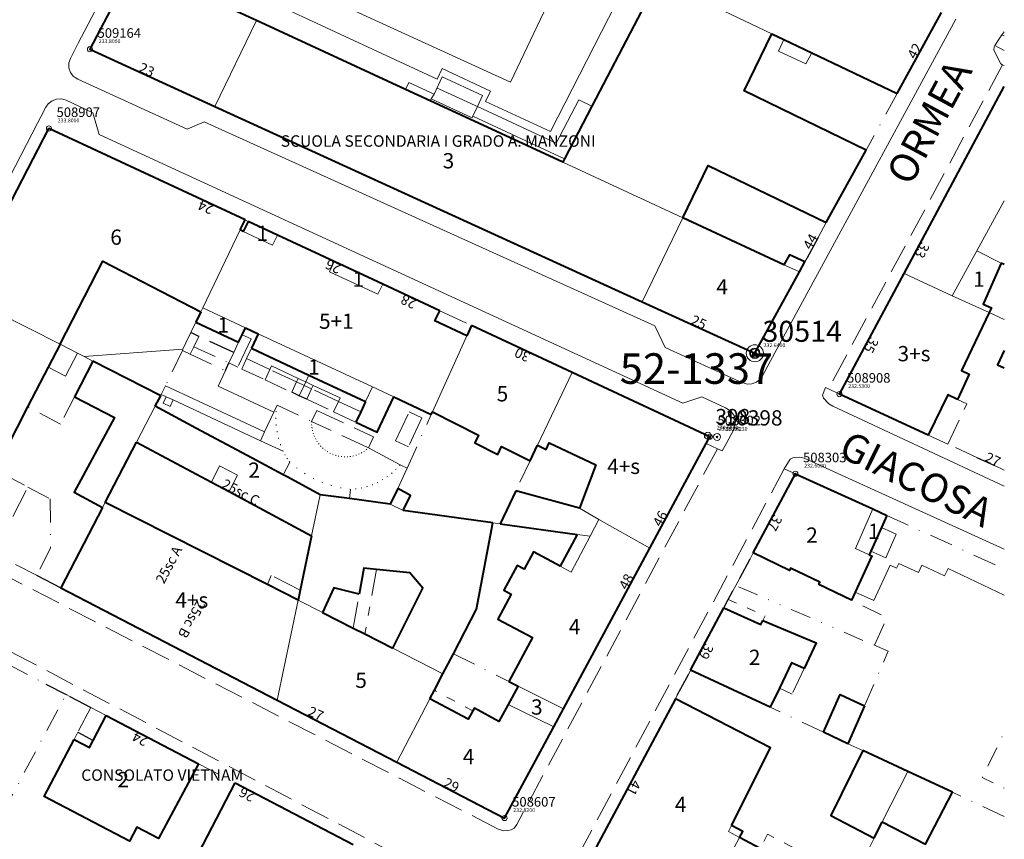
# Model space of a CAD drawing. Units: metres. Extents: x 1394975 to 1396314, y 4989284 to 4991508.
# Drawn here: x 1396174 to 1396303, y 4989832 to 4989939 of the extents above; entities that cross this region are included whole.
import ezdxf

# ---------------------------------------------------------------- set-up
doc = ezdxf.new("R2010")
doc.units = ezdxf.units.M
doc.header["$LTSCALE"] = 0.03
doc.header["$MEASUREMENT"] = 0
for name, pattern in [('DGN Style 3', [179.623203, 128.302288, -51.320915]), ('DGN Style 4', [205.411963, 102.641831, -51.320915, 0.128302, -51.320915]), ('DGN Style 5', [89.811602, 38.490686, -51.320915]), ('DGN Style 6', [244.030952, 0.128302, -51.320915, 89.811602, -51.320915, 0.128302, -51.320915]), ('DGN Style 7', [256.604576, 115.472059, -51.320915, 38.490686, -51.320915])]:
    doc.linetypes.add(name, pattern=pattern)
for name, color, linetype in [('1_Edificio a Terra', 10, 'Continuous'), ('1_Unità Volumetrica', 10, 'Continuous'), ('2_Edificio Precario', 10, 'Continuous'), ('3_Cancello', 10, 'Continuous'), ('3_Dividente Indefinita - Manufatto a Raso', 10, 'Continuous'), ('3_Elemento di Copertura di Base', 10, 'Continuous'), ('3_Elemento di Copertura di Sopra', 10, 'Continuous'), ('3_Fittizia', 10, 'Continuous'), ('3_Manufatto', 10, 'Continuous'), ('3_Muro di Sostegno', 10, 'Continuous'), ('3_Recinzione Stabile', 10, 'Continuous'), ('4_Marciapiede', 10, 'Continuous'), ('4_Marciapiede a raso', 10, 'Continuous'), ('ReteGeo_CAPOSALDI-Numero', 10, 'Continuous'), ('ReteGeo_CAPOSALDI-Simbolo', 10, 'Continuous'), ('ReteGeo_FIDUCIALI-Numero', 10, 'Continuous'), ('ReteGeo_FIDUCIALI-Simbolo', 10, 'Continuous'), ('ReteGeo_PDL-Numero', 10, 'Continuous'), ('ReteGeo_PDL-Simbolo', 10, 'Continuous'), ('ReteGeo_PSR-Numero', 10, 'Continuous'), ('ReteGeo_PSR-Simbolo', 10, 'Continuous'), ('ReteGeo_QUOTE', 10, 'Continuous'), ('T_Nomi_Via', 10, 'Continuous'), ('T_Numerazione Civica', 10, 'Continuous'), ('T_Numero Piani', 10, 'Continuous'), ('T_Toponimi', 10, 'Continuous'), ('v_Manufatto', 10, 'Continuous')]:
    doc.layers.add(name, color=color, linetype=linetype)
doc.styles.add('Style-SWISS_LITE_COND', font='SWISS_LITE_COND.shx')

# ---------------------------------------------------------------- blocks, each defined once
blk = doc.blocks.new('to_f079')
at = {"layer": '1_Edificio a Terra', "color": 7, "linetype": 'Continuous', "lineweight": 40}
for p, q in [((1396206.87, 4989981.03), (1396183.354, 4989935.597)), ((1396257.68, 4989944.741), (1396249.043, 4989928.161)), ((1396288.962, 4989929.794), (1396294.771, 4989940.404)), ((1396224.654, 4989930.339), (1396205.133, 4989939.349)), ((1396272.594, 4989937.616), (1396274.13, 4989936.882)), ((1396274.13, 4989936.882), (1396277.803, 4989935.124)), ((1396183.354, 4989935.597), (1396199.712, 4989928.114)), ((1396277.803, 4989935.124), (1396288.962, 4989929.794)), ((1396227.89, 4989928.839), (1396224.654, 4989930.339)), ((1396289.882, 4989906.239), (1396303, 4989930.719)), ((1396245.214, 4989920.81), (1396227.89, 4989928.839)), ((1396199.712, 4989928.114), (1396255.605, 4989902.545)), ((1396249.043, 4989928.161), (1396245.455, 4989921.272)), ((1396166.72, 4989903.461), (1396177.985, 4989925.225)), ((1396203.644, 4989913.254), (1396177.985, 4989925.225)), ((1396279.711, 4989912.898), (1396284.909, 4989922.392)), ((1396245.455, 4989921.272), (1396245.214, 4989920.81)), ((1396203.013, 4989911.938), (1396203.644, 4989913.254)), ((1396204.052, 4989913.064), (1396203.421, 4989911.747)), ((1396207.876, 4989911.28), (1396204.052, 4989913.064)), ((1396274.164, 4989907.384), (1396260.926, 4989913.529)), ((1396203.421, 4989911.747), (1396203.013, 4989911.938)), ((1396215.325, 4989907.804), (1396207.876, 4989911.28)), ((1396221.66, 4989904.849), (1396215.325, 4989907.804)), ((1396276.182, 4989906.451), (1396276.902, 4989907.762)), ((1396303, 4989907.4), (1396302.588, 4989907.61)), ((1396270.35, 4989895.8), (1396276.182, 4989906.451)), ((1396281.425, 4989890.456), (1396289.882, 4989906.239)), ((1396229.118, 4989901.369), (1396221.66, 4989904.849)), ((1396255.605, 4989902.545), (1396270.35, 4989895.8)), ((1396197.881, 4989901.24), (1396197.217, 4989899.855)), ((1396197.217, 4989899.855), (1396202.808, 4989897.247)), ((1396203.264, 4989898.225), (1396203.696, 4989899.15)), ((1396203.696, 4989899.15), (1396205.381, 4989898.363)), ((1396233.287, 4989899.424), (1396232.669, 4989898.101)), ((1396246.456, 4989893.28), (1396233.287, 4989899.424)), ((1396202.808, 4989897.247), (1396203.264, 4989898.225)), ((1396205.381, 4989898.363), (1396204.493, 4989896.46)), ((1396179.437, 4989896.971), (1396177.894, 4989893.985)), ((1396204.493, 4989896.46), (1396212.015, 4989892.951)), ((1396177.894, 4989893.985), (1396175.2, 4989888.77)), ((1396183.715, 4989894.789), (1396181.336, 4989890.117)), ((1396192.609, 4989890.25), (1396183.715, 4989894.789)), ((1396212.015, 4989892.951), (1396219.419, 4989889.497)), ((1396191.901, 4989888.862), (1396192.609, 4989890.25)), ((1396223.116, 4989890.089), (1396228.025, 4989887.798)), ((1396293.029, 4989885.101), (1396281.425, 4989890.456)), ((1396219.419, 4989889.497), (1396218.784, 4989888.137)), ((1396218.784, 4989888.137), (1396218.15, 4989886.778)), ((1396228.025, 4989887.798), (1396228.168, 4989888.114)), ((1396185.364, 4989876.289), (1396189.467, 4989884.172)), ((1396189.467, 4989884.172), (1396199.245, 4989878.937)), ((1396240.941, 4989881.727), (1396241.931, 4989883.792)), ((1396256.612, 4989870.275), (1396263.995, 4989883.994)), ((1396270.15, 4989869.685), (1396275.668, 4989880.034)), ((1396275.668, 4989880.034), (1396285.78, 4989875.424)), ((1396199.245, 4989878.937), (1396201.561, 4989877.697)), ((1396201.561, 4989877.697), (1396212.354, 4989871.917)), ((1396217.303, 4989876.771), (1396213.497, 4989877.288)), ((1396223.631, 4989878.089), (1396222.638, 4989876.046)), ((1396239.082, 4989877.807), (1396237.029, 4989873.475)), ((1396247.401, 4989875.521), (1396239.082, 4989877.807)), ((1396206.602, 4989865.541), (1396185.364, 4989876.289)), ((1396222.638, 4989876.046), (1396217.303, 4989876.771)), ((1396185.009, 4989875.608), (1396179.538, 4989865.093)), ((1396236.093, 4989873.603), (1396224.324, 4989875.219)), ((1396285.78, 4989875.424), (1396287.629, 4989874.581)), ((1396287.629, 4989874.581), (1396286.93, 4989873.002)), ((1396237.029, 4989873.475), (1396247.098, 4989872.092)), ((1396212.354, 4989871.917), (1396210.87, 4989864.805)), ((1396247.098, 4989872.092), (1396244.871, 4989867.939)), ((1396286.93, 4989873.002), (1396285.523, 4989869.884)), ((1396245.299, 4989849.257), (1396256.612, 4989870.275)), ((1396285.523, 4989869.884), (1396285.321, 4989869.437)), ((1396210.611, 4989863.501), (1396206.602, 4989865.541)), ((1396179.538, 4989865.093), (1396207.854, 4989850.399)), ((1396210.87, 4989864.805), (1396210.611, 4989863.501)), ((1396283.495, 4989864.551), (1396283.008, 4989863.476)), ((1396213.798, 4989861.879), (1396217.811, 4989859.836)), ((1396261.954, 4989854.309), (1396266.303, 4989862.467)), ((1396217.811, 4989859.836), (1396219.333, 4989859.061)), ((1396219.333, 4989859.061), (1396223.002, 4989857.194)), ((1396229.547, 4989853.863), (1396230.906, 4989856.472)), ((1396228.419, 4989851.696), (1396229.547, 4989853.863)), ((1396272.376, 4989849.471), (1396261.954, 4989854.309)), ((1396238.166, 4989852.841), (1396239.403, 4989852.213)), ((1396227.842, 4989850.588), (1396228.419, 4989851.696)), ((1396239.403, 4989852.213), (1396238.093, 4989849.824)), ((1396273.57, 4989851.966), (1396272.376, 4989849.471)), ((1396207.854, 4989850.399), (1396223.516, 4989842.272)), ((1396259.967, 4989850.581), (1396248.596, 4989829.258)), ((1396244.033, 4989846.904), (1396245.299, 4989849.257)), ((1396284.699, 4989849.643), (1396282.542, 4989844.7)), ((1396183.79, 4989845.129), (1396185.463, 4989848.389)), ((1396185.463, 4989848.389), (1396197.553, 4989842.079)), ((1396237.605, 4989834.961), (1396244.033, 4989846.904)), ((1396282.542, 4989844.7), (1396279.325, 4989846.197)), ((1396290.362, 4989841.063), (1396284.475, 4989843.801)), ((1396223.516, 4989842.272), (1396237.605, 4989834.961)), ((1396296.221, 4989838.338), (1396290.362, 4989841.063)), ((1396196.453, 4989828.192), (1396202.359, 4989839.571)), ((1396202.359, 4989839.571), (1396217.795, 4989831.515)), ((1396285.964, 4989832.337), (1396287.035, 4989834.461)), ((1396271.059, 4989830.996), (1396268.369, 4989832.425))]:
    blk.add_line(p, q, dxfattribs=at)
for points in [[(1396205.133, 4989939.349), (1396202.197, 4989940.705), (1396204.552, 4989941.477), (1396214.959, 4989961.929), (1396214.261, 4989964.676), (1396239.894, 4989952.602)], [(1396284.909, 4989922.392), (1396268.969, 4989930.131), (1396272.594, 4989937.616)], [(1396260.926, 4989913.529), (1396264.244, 4989920.379), (1396279.711, 4989912.898)], [(1396179.437, 4989896.971), (1396185.06, 4989907.854), (1396197.881, 4989901.24)], [(1396276.902, 4989907.762), (1396274.884, 4989908.673), (1396274.164, 4989907.384)], [(1396302.588, 4989907.61), (1396300.236, 4989902.243), (1396301.334, 4989901.738), (1396301.036, 4989901.121)], [(1396232.669, 4989898.101), (1396228.501, 4989900.046), (1396229.118, 4989901.369)], [(1396301.036, 4989901.121), (1396297.383, 4989893.55), (1396298.412, 4989893.078), (1396296.857, 4989889.763)], [(1396303, 4989896.142), (1396302.123, 4989894.285), (1396303, 4989893.889)], [(1396263.995, 4989883.994), (1396264.47, 4989884.876), (1396246.456, 4989893.28)], [(1396181.336, 4989890.117), (1396186.568, 4989887.403), (1396181.292, 4989877.601), (1396185.009, 4989875.608)], [(1396218.15, 4989886.778), (1396220.959, 4989885.467), (1396223.116, 4989890.089)], [(1396296.857, 4989889.763), (1396295.595, 4989890.356), (1396293.029, 4989885.101)], [(1396175.2, 4989888.77), (1396172.329, 4989883.212), (1396170.692, 4989884.078), (1396169.908, 4989882.625)], [(1396208.616, 4989879.904), (1396204.603, 4989882.055), (1396197.227, 4989886.008), (1396191.901, 4989888.862)], [(1396228.168, 4989888.114), (1396234.204, 4989885.095), (1396233.696, 4989884.057), (1396236.709, 4989882.535), (1396237.215, 4989883.589), (1396240.941, 4989881.727)], [(1396241.931, 4989883.792), (1396243.045, 4989883.223), (1396243.437, 4989884.075), (1396249.563, 4989881.185), (1396247.401, 4989875.521)], [(1396213.497, 4989877.288), (1396209.24, 4989879.57), (1396208.616, 4989879.904)], [(1396224.324, 4989875.219), (1396225.28, 4989877.205), (1396223.631, 4989878.089)], [(1396230.906, 4989856.472), (1396233.935, 4989862.288), (1396236.093, 4989873.603)], [(1396244.871, 4989867.939), (1396241.399, 4989869.814), (1396240.191, 4989867.528), (1396239.257, 4989868.042), (1396237.532, 4989864.794), (1396238.467, 4989864.274), (1396236.746, 4989861.012), (1396241.255, 4989858.591), (1396238.166, 4989852.841)], [(1396283.008, 4989863.476), (1396278.713, 4989865.542), (1396278.857, 4989865.845), (1396275.042, 4989867.677), (1396274.897, 4989867.386), (1396270.15, 4989869.685)], [(1396285.321, 4989869.437), (1396285.644, 4989869.291), (1396283.495, 4989864.551)], [(1396220.842, 4989867.52), (1396219.193, 4989867.681), (1396218.592, 4989864.27)], [(1396223.002, 4989857.194), (1396226.933, 4989865.046), (1396225.212, 4989867.069), (1396220.842, 4989867.52)], [(1396218.592, 4989864.27), (1396215.271, 4989865.081), (1396213.798, 4989861.879)], [(1396266.303, 4989862.467), (1396271.155, 4989860.318), (1396271.417, 4989860.837)], [(1396271.417, 4989860.837), (1396278.368, 4989857.913), (1396276.792, 4989854.539)], [(1396276.792, 4989854.539), (1396275.156, 4989855.27), (1396273.57, 4989851.966)], [(1396233.467, 4989848.988), (1396232.865, 4989847.892), (1396227.842, 4989850.588)], [(1396267.323, 4989834.011), (1396272.414, 4989844.15), (1396259.967, 4989850.581)], [(1396279.325, 4989846.197), (1396281.505, 4989851.119), (1396284.699, 4989849.643)], [(1396238.093, 4989849.824), (1396236.876, 4989847.611), (1396233.66, 4989849.337), (1396233.467, 4989848.988)], [(1396197.553, 4989842.079), (1396192.308, 4989832.305), (1396189.494, 4989833.786), (1396188.52, 4989831.946), (1396177.377, 4989837.791), (1396181.279, 4989845.261)], [(1396181.279, 4989845.261), (1396183.315, 4989844.193), (1396183.79, 4989845.129)], [(1396284.475, 4989843.801), (1396280.284, 4989835.313), (1396285.964, 4989832.337)], [(1396287.035, 4989834.461), (1396292.694, 4989831.531), (1396296.221, 4989838.338)], [(1396268.369, 4989832.425), (1396268.799, 4989833.219), (1396267.323, 4989834.011)]]:
    blk.add_lwpolyline(points, dxfattribs=at)
at = {"layer": '1_Unità Volumetrica', "color": 253, "linetype": 'Continuous', "lineweight": 0}
for p, q in [((1396257.68, 4989944.741), (1396272.594, 4989937.616)), ((1396205.133, 4989939.349), (1396199.712, 4989928.114)), ((1396245.214, 4989920.81), (1396260.926, 4989913.529)), ((1396303, 4989915.761), (1396299.418, 4989909.224)), ((1396260.926, 4989913.529), (1396255.605, 4989902.545)), ((1396203.013, 4989911.938), (1396198.125, 4989901.749)), ((1396299.418, 4989909.224), (1396296.188, 4989903.33)), ((1396299.418, 4989909.224), (1396302.588, 4989907.61)), ((1396274.164, 4989907.384), (1396276.182, 4989906.451)), ((1396289.882, 4989906.239), (1396296.188, 4989903.33)), ((1396166.72, 4989903.461), (1396179.437, 4989896.971)), ((1396296.188, 4989903.33), (1396301.036, 4989901.121)), ((1396198.125, 4989901.749), (1396197.881, 4989901.24)), ((1396198.125, 4989901.749), (1396203.696, 4989899.15)), ((1396205.381, 4989898.363), (1396220.307, 4989891.4)), ((1396232.669, 4989898.101), (1396228.168, 4989888.114)), ((1396246.456, 4989893.28), (1396241.931, 4989883.792)), ((1396220.307, 4989891.4), (1396219.419, 4989889.497)), ((1396220.307, 4989891.4), (1396223.116, 4989890.089)), ((1396191.901, 4989888.862), (1396189.467, 4989884.172)), ((1396213.497, 4989877.288), (1396212.354, 4989871.917)), ((1396185.364, 4989876.289), (1396185.009, 4989875.608)), ((1396222.638, 4989876.046), (1396224.324, 4989875.219)), ((1396247.401, 4989875.521), (1396249.964, 4989874.061)), ((1396249.964, 4989874.061), (1396248.804, 4989871.857)), ((1396249.964, 4989874.061), (1396256.612, 4989870.275)), ((1396248.804, 4989871.857), (1396247.098, 4989872.092)), ((1396207.854, 4989850.399), (1396210.611, 4989863.501)), ((1396210.611, 4989863.501), (1396213.798, 4989861.879)), ((1396223.002, 4989857.194), (1396229.547, 4989853.863)), ((1396239.403, 4989852.213), (1396245.299, 4989849.257)), ((1396227.842, 4989850.588), (1396223.516, 4989842.272)), ((1396238.093, 4989849.824), (1396244.033, 4989846.904)), ((1396290.362, 4989841.063), (1396287.035, 4989834.461)), ((1396268.369, 4989832.425), (1396262.723, 4989821.927))]:
    blk.add_line(p, q, dxfattribs=at)
for points in [[(1396207.876, 4989911.28), (1396207.259, 4989909.957), (1396203.421, 4989911.747)], [(1396221.66, 4989904.849), (1396221.043, 4989903.526), (1396214.708, 4989906.481), (1396215.325, 4989907.804)], [(1396199.245, 4989878.937), (1396200.292, 4989881.065), (1396202.649, 4989879.827), (1396201.561, 4989877.697)], [(1396285.321, 4989869.437), (1396283.514, 4989870.253), (1396285.78, 4989875.424)], [(1396244.871, 4989867.939), (1396246.311, 4989867.161), (1396248.804, 4989871.857)], [(1396267.323, 4989834.011), (1396266.918, 4989833.195), (1396268.369, 4989832.425)]]:
    blk.add_lwpolyline(points, dxfattribs=at)
at = {"layer": '2_Edificio Precario', "color": 35, "linetype": 'DGN Style 5', "lineweight": 13}
blk.add_line((1396233.467, 4989848.988), (1396228.419, 4989851.696), dxfattribs=at)
blk.add_lwpolyline([(1396266.884, 4989863.56), (1396271.714, 4989861.424), (1396271.417, 4989860.837)], dxfattribs=at)
at = {"layer": '3_Cancello', "color": 230, "linetype": 'Continuous', "lineweight": 30}
for p, q in [((1396278.641, 4989910.944), (1396277.146, 4989908.213)), ((1396201.078, 4989893.54), (1396201.539, 4989894.528)), ((1396210.746, 4989890.232), (1396209.768, 4989890.689)), ((1396211.725, 4989889.776), (1396210.746, 4989890.232)), ((1396299.409, 4989882.156), (1396301.708, 4989881.095)), ((1396268.377, 4989866.36), (1396269.732, 4989868.9)), ((1396176.36, 4989866.743), (1396179.538, 4989865.093)), ((1396266.884, 4989863.56), (1396267.494, 4989864.726)), ((1396266.303, 4989862.467), (1396266.884, 4989863.56)), ((1396260.206, 4989851.05), (1396261.672, 4989853.772)), ((1396177.572, 4989852.512), (1396180.233, 4989851.126)), ((1396180.708, 4989850.87), (1396183.46, 4989849.434))]:
    blk.add_line(p, q, dxfattribs=at)
at = {"layer": '3_Dividente Indefinita - Manufatto a Raso', "color": 30, "linetype": 'DGN Style 3', "lineweight": 0}
for p, q in [((1396229.118, 4989901.369), (1396233.287, 4989899.424)), ((1396219.803, 4989883.414), (1396212.363, 4989886.885)), ((1396170.779, 4989869.639), (1396175.234, 4989878.287))]:
    blk.add_line(p, q, dxfattribs=at)
for points in [[(1396203.264, 4989898.225), (1396204.433, 4989897.68), (1396202.708, 4989893.983), (1396201.539, 4989894.528)], [(1396212.363, 4989886.885), (1396213.035, 4989888.326), (1396220.475, 4989884.855), (1396219.803, 4989883.414)], [(1396225.037, 4989883.565), (1396223.352, 4989884.351), (1396225.111, 4989888.121), (1396226.796, 4989887.334), (1396225.037, 4989883.565)], [(1396210.87, 4989864.805), (1396207.088, 4989866.727), (1396206.602, 4989865.541)], [(1396282.388, 4989827.42), (1396272.027, 4989832.864), (1396271.536, 4989831.913)]]:
    blk.add_lwpolyline(points, dxfattribs=at)
at = {"layer": '3_Elemento di Copertura di Base', "color": 30, "linetype": 'DGN Style 7', "lineweight": 30}
for p, q in [((1396197.61, 4989898.016), (1396196.568, 4989898.503)), ((1396202.173, 4989895.887), (1396197.61, 4989898.016)), ((1396181.763, 4989846.186), (1396183.79, 4989845.129))]:
    blk.add_line(p, q, dxfattribs=at)
at = {"layer": '3_Elemento di Copertura di Sopra', "color": 30, "linetype": 'DGN Style 7', "lineweight": 13}
for p, q in [((1396206.895, 4989893.684), (1396203.859, 4989895.101)), ((1396210.402, 4989892.048), (1396206.895, 4989893.684)), ((1396211.381, 4989891.592), (1396210.402, 4989892.048)), ((1396212.359, 4989891.135), (1396211.381, 4989891.592)), ((1396215.866, 4989889.499), (1396212.359, 4989891.135)), ((1396218.784, 4989888.137), (1396215.866, 4989889.499)), ((1396220.842, 4989867.52), (1396219.333, 4989859.061)), ((1396217.811, 4989859.836), (1396218.592, 4989864.27)), ((1396183.46, 4989849.434), (1396181.763, 4989846.186))]:
    blk.add_line(p, q, dxfattribs=at)
for points in [[(1396181.709, 4989895.813), (1396180.14, 4989892.808), (1396177.894, 4989893.985)], [(1396295.612, 4989883.909), (1396298.101, 4989889.178), (1396296.857, 4989889.763)], [(1396276.792, 4989854.539), (1396275.238, 4989851.202), (1396273.57, 4989851.966)]]:
    blk.add_lwpolyline(points, dxfattribs=at)
at = {"layer": '3_Fittizia', "color": 1, "linetype": 'Continuous', "lineweight": 0}
for p, q in [((1396203.644, 4989913.254), (1396204.052, 4989913.064)), ((1396219.803, 4989883.414), (1396223.93, 4989881.19))]:
    blk.add_line(p, q, dxfattribs=at)
at = {"layer": '3_Manufatto', "color": 30, "linetype": 'Continuous', "lineweight": 0}
for p, q in [((1396228.015, 4989929.111), (1396227.89, 4989928.839)), ((1396228.407, 4989929.706), (1396228.015, 4989929.111)), ((1396234.046, 4989928.08), (1396233.466, 4989926.828)), ((1396245.455, 4989921.272), (1396233.466, 4989926.828)), ((1396196.961, 4989896.664), (1396197.61, 4989898.016)), ((1396195.526, 4989896.33), (1396182.601, 4989895.357)), ((1396196.49, 4989895.681), (1396196.961, 4989896.664)), ((1396206.895, 4989893.684), (1396206.261, 4989892.325)), ((1396210.613, 4989892.501), (1396210.402, 4989892.048)), ((1396210.613, 4989892.501), (1396211.592, 4989892.045)), ((1396193.233, 4989891.551), (1396206.209, 4989885.497)), ((1396210.402, 4989892.048), (1396209.768, 4989890.689)), ((1396211.592, 4989892.045), (1396212.571, 4989891.588)), ((1396211.725, 4989889.776), (1396212.359, 4989891.135)), ((1396212.359, 4989891.135), (1396212.571, 4989891.588)), ((1396192.688, 4989890.415), (1396193.322, 4989890.119)), ((1396193.322, 4989890.119), (1396194.247, 4989889.687)), ((1396194.247, 4989889.687), (1396205.676, 4989884.355)), ((1396215.232, 4989888.139), (1396215.866, 4989889.499)), ((1396205.676, 4989884.355), (1396208.638, 4989882.973)), ((1396223.93, 4989881.19), (1396224.842, 4989880.765)), ((1396217.303, 4989876.771), (1396217.467, 4989877.982)), ((1396181.763, 4989846.186), (1396181.279, 4989845.261))]:
    blk.add_line(p, q, dxfattribs=at)
for points in [[(1396243.6, 4989924.808), (1396235.13, 4989928.734), (1396235.747, 4989930.12), (1396229.434, 4989933.075), (1396228.789, 4989931.672), (1396208.853, 4989940.91), (1396212.57, 4989948.206), (1396218.636, 4989945.406), (1396216.537, 4989941.292), (1396238.393, 4989931.285), (1396244.062, 4989943.245), (1396222.546, 4989953.069), (1396220.494, 4989949.046), (1396214.435, 4989951.865), (1396218.273, 4989959.398), (1396237.863, 4989950.448), (1396237.307, 4989949.268), (1396244.614, 4989945.96), (1396245.154, 4989947.122), (1396253.126, 4989943.465), (1396243.6, 4989924.808)], [(1396274.13, 4989936.882), (1396273.459, 4989935.363), (1396277.03, 4989933.684), (1396277.803, 4989935.124)], [(1396224.654, 4989930.339), (1396225.075, 4989931.253), (1396228.407, 4989929.706)], [(1396228.407, 4989929.706), (1396229.457, 4989931.971), (1396234.719, 4989929.532), (1396234.046, 4989928.08)], [(1396233.466, 4989926.828), (1396233.373, 4989926.628), (1396228.015, 4989929.111)], [(1396249.043, 4989928.161), (1396247.317, 4989928.961), (1396244.367, 4989923.297), (1396234.046, 4989928.08)], [(1396210.613, 4989892.501), (1396207.106, 4989894.138), (1396206.895, 4989893.684)], [(1396207.414, 4989888.079), (1396200.119, 4989891.483), (1396201.078, 4989893.54)], [(1396215.866, 4989889.499), (1396216.078, 4989889.952), (1396212.571, 4989891.588)], [(1396194.247, 4989889.687), (1396193.853, 4989888.845), (1396192.929, 4989889.276), (1396193.322, 4989890.119)], [(1396285.523, 4989869.884), (1396287.476, 4989869.021), (1396288.859, 4989872.145), (1396286.93, 4989873.002)], [(1396303, 4989864.14), (1396295.662, 4989867.631), (1396295.186, 4989866.661), (1396292.193, 4989868.059), (1396291.757, 4989867.107), (1396289.186, 4989868.28), (1396288.903, 4989867.67), (1396288.069, 4989868.05), (1396285.908, 4989863.441), (1396283.495, 4989864.551)]]:
    blk.add_lwpolyline(points, dxfattribs=at)
at = {"layer": '3_Muro di Sostegno', "color": 2, "linetype": 'DGN Style 6', "lineweight": 0}
for p, q in [((1396286.008, 4989857.579), (1396267.86, 4989865.39)), ((1396283.008, 4989863.476), (1396287.661, 4989861.214))]:
    blk.add_line(p, q, dxfattribs=at)
for points in [[(1396208.638, 4989882.973), (1396208.301, 4989883.787), (1396208.035, 4989884.627), (1396207.844, 4989885.487), (1396207.728, 4989886.36), (1396207.689, 4989887.241), (1396207.727, 4989888.121), (1396207.841, 4989888.995)], [(1396212.363, 4989886.885), (1396212.361, 4989886.497), (1396212.394, 4989886.11), (1396212.461, 4989885.728), (1396212.56, 4989885.352), (1396212.692, 4989884.987), (1396212.855, 4989884.635), (1396213.049, 4989884.299), (1396213.271, 4989883.98), (1396213.52, 4989883.683), (1396213.794, 4989883.408), (1396214.091, 4989883.158), (1396214.409, 4989882.935), (1396214.745, 4989882.741), (1396215.097, 4989882.577), (1396215.462, 4989882.444), (1396215.836, 4989882.344), (1396216.219, 4989882.277), (1396216.605, 4989882.243), (1396216.994, 4989882.244), (1396217.38, 4989882.278), (1396217.762, 4989882.346), (1396218.137, 4989882.447), (1396218.502, 4989882.58), (1396218.853, 4989882.745), (1396219.189, 4989882.94), (1396219.506, 4989883.163), (1396219.803, 4989883.414)], [(1396209.497, 4989881.546), (1396209.183, 4989882.005), (1396208.897, 4989882.481), (1396208.638, 4989882.973)], [(1396217.467, 4989877.982), (1396216.216, 4989878.181), (1396214.987, 4989878.488), (1396213.79, 4989878.902), (1396212.634, 4989879.419), (1396211.527, 4989880.035), (1396210.479, 4989880.746), (1396209.497, 4989881.546)], [(1396223.93, 4989881.19), (1396223.431, 4989880.64), (1396222.889, 4989880.133), (1396222.306, 4989879.673), (1396221.687, 4989879.262), (1396221.037, 4989878.905), (1396220.358, 4989878.602), (1396219.657, 4989878.358), (1396218.939, 4989878.172), (1396218.207, 4989878.046), (1396217.467, 4989877.982)], [(1396303, 4989838.883), (1396300.117, 4989840.272), (1396303, 4989846.214)]]:
    blk.add_lwpolyline(points, dxfattribs=at)
at = {"layer": '3_Recinzione Stabile', "color": 4, "linetype": 'DGN Style 4', "lineweight": 0}
for p, q in [((1396288.962, 4989929.794), (1396284.909, 4989922.392)), ((1396279.711, 4989912.898), (1396278.641, 4989910.944)), ((1396276.902, 4989907.762), (1396277.146, 4989908.213)), ((1396301.036, 4989901.121), (1396303, 4989900.227)), ((1396197.217, 4989899.855), (1396196.568, 4989898.503)), ((1396196.568, 4989898.503), (1396195.919, 4989897.15)), ((1396179.437, 4989896.971), (1396181.709, 4989895.813)), ((1396195.526, 4989896.33), (1396195.448, 4989896.167)), ((1396195.526, 4989896.33), (1396195.919, 4989897.15)), ((1396196.961, 4989896.664), (1396201.539, 4989894.528)), ((1396202.808, 4989897.247), (1396202.173, 4989895.887)), ((1396204.493, 4989896.46), (1396203.859, 4989895.101)), ((1396181.709, 4989895.813), (1396182.601, 4989895.357)), ((1396182.601, 4989895.357), (1396183.715, 4989894.789)), ((1396195.448, 4989896.167), (1396193.233, 4989891.551)), ((1396195.448, 4989896.167), (1396196.49, 4989895.681)), ((1396196.49, 4989895.681), (1396201.078, 4989893.54)), ((1396202.173, 4989895.887), (1396201.539, 4989894.528)), ((1396212.015, 4989892.951), (1396211.592, 4989892.045)), ((1396193.233, 4989891.551), (1396192.688, 4989890.415)), ((1396206.261, 4989892.325), (1396209.768, 4989890.689)), ((1396211.381, 4989891.592), (1396210.746, 4989890.232)), ((1396211.592, 4989892.045), (1396211.381, 4989891.592)), ((1396192.688, 4989890.415), (1396192.609, 4989890.25)), ((1396207.841, 4989888.995), (1396207.414, 4989888.079)), ((1396207.841, 4989888.995), (1396212.363, 4989886.885)), ((1396211.725, 4989889.776), (1396215.232, 4989888.139)), ((1396207.414, 4989888.079), (1396206.209, 4989885.497)), ((1396215.232, 4989888.139), (1396218.15, 4989886.778)), ((1396224.842, 4989880.765), (1396228.025, 4989887.798)), ((1396206.209, 4989885.497), (1396205.676, 4989884.355)), ((1396295.612, 4989883.909), (1396293.029, 4989885.101)), ((1396299.409, 4989882.156), (1396295.612, 4989883.909)), ((1396208.616, 4989879.904), (1396209.497, 4989881.546)), ((1396240.941, 4989881.727), (1396239.082, 4989877.807)), ((1396303, 4989880.498), (1396301.708, 4989881.095)), ((1396223.631, 4989878.089), (1396224.842, 4989880.765)), ((1396287.629, 4989874.581), (1396303, 4989867.574)), ((1396237.029, 4989873.475), (1396236.093, 4989873.603)), ((1396176.36, 4989866.743), (1396170.779, 4989869.639)), ((1396270.15, 4989869.685), (1396269.732, 4989868.9)), ((1396267.494, 4989864.726), (1396267.86, 4989865.39)), ((1396267.86, 4989865.39), (1396268.377, 4989866.36)), ((1396286.008, 4989857.579), (1396287.661, 4989861.214)), ((1396230.906, 4989856.472), (1396238.166, 4989852.841)), ((1396172.448, 4989855.182), (1396177.572, 4989852.512)), ((1396261.954, 4989854.309), (1396261.672, 4989853.772)), ((1396171.806, 4989835.394), (1396180.233, 4989851.126)), ((1396180.233, 4989851.126), (1396180.708, 4989850.87)), ((1396259.967, 4989850.581), (1396260.206, 4989851.05)), ((1396183.46, 4989849.434), (1396185.463, 4989848.389)), ((1396279.325, 4989846.197), (1396272.376, 4989849.471)), ((1396284.475, 4989843.801), (1396282.542, 4989844.7)), ((1396197.553, 4989842.079), (1396202.359, 4989839.571)), ((1396303, 4989835.184), (1396296.221, 4989838.338)), ((1396285.964, 4989832.337), (1396284.597, 4989829.62))]:
    blk.add_line(p, q, dxfattribs=at)
for points in [[(1396203.859, 4989895.101), (1396203.225, 4989893.742), (1396206.261, 4989892.325)], [(1396181.336, 4989890.117), (1396179.515, 4989886.541), (1396175.2, 4989888.77)], [(1396171.486, 4989878.902), (1396172.044, 4989879.964), (1396175.234, 4989878.287)], [(1396175.234, 4989878.287), (1396178.168, 4989876.745), (1396178.2, 4989870.296), (1396176.36, 4989866.743)], [(1396284.699, 4989849.643), (1396287.819, 4989856.8), (1396286.008, 4989857.579)]]:
    blk.add_lwpolyline(points, dxfattribs=at)
at = {"layer": '4_Marciapiede', "color": 253, "linetype": 'Continuous', "lineweight": 13}
for p, q in [((1396181.824, 4989936.371), (1396203.149, 4989977.544)), ((1396296.652, 4989939.534), (1396272.424, 4989894.799)), ((1396303, 4989937.33), (1396302.679, 4989937.497)), ((1396301.766, 4989936.073), (1396303, 4989935.431)), ((1396279.98, 4989891.133), (1396279.607, 4989891.333)), ((1396281.425, 4989890.456), (1396279.98, 4989891.133)), ((1396280.55, 4989888.872), (1396303, 4989878.421)), ((1396265.466, 4989883.308), (1396263.995, 4989883.994)), ((1396303, 4989870.164), (1396276.79, 4989882.064)), ((1396274.188, 4989880.674), (1396275.668, 4989880.034))]:
    blk.add_line(p, q, dxfattribs=at)
for points in [[(1396302.679, 4989937.497), (1396302.703, 4989937.535), (1396303, 4989937.875)], [(1396181.429, 4989931.879), (1396181.172, 4989932.057), (1396180.8, 4989932.566), (1396180.604, 4989933.165), (1396180.606, 4989933.796), (1396180.803, 4989934.394), (1396181.203, 4989935.169), (1396181.824, 4989936.371)], [(1396302.525, 4989933.703), (1396301.634, 4989935.488), (1396301.673, 4989935.89), (1396301.766, 4989936.073)], [(1396268.355, 4989892.094), (1396258.618, 4989896.548), (1396257.277, 4989899.41), (1396198.304, 4989926.083), (1396196.056, 4989925.113), (1396181.748, 4989931.658), (1396181.429, 4989931.879)], [(1396176.503, 4989925.905), (1396176.939, 4989926.75), (1396177.601, 4989928.031), (1396177.902, 4989928.464), (1396178.396, 4989928.856), (1396178.987, 4989929.075), (1396179.617, 4989929.099), (1396179.942, 4989929.006)], [(1396179.942, 4989929.006), (1396180.223, 4989928.926), (1396183.728, 4989927.291), (1396184.552, 4989924.425), (1396260.936, 4989889.276), (1396263.401, 4989890.119), (1396266.511, 4989888.668)], [(1396152.412, 4989879.112), (1396152.469, 4989879.361), (1396176.503, 4989925.905)], [(1396272.424, 4989894.799), (1396271.319, 4989892.78), (1396271.05, 4989892.402), (1396270.559, 4989892.006), (1396269.97, 4989891.782), (1396269.34, 4989891.753), (1396268.355, 4989892.094)], [(1396279.607, 4989891.333), (1396279.209, 4989890.327), (1396279.357, 4989889.915), (1396280.056, 4989889.172), (1396280.55, 4989888.872)], [(1396266.511, 4989888.668), (1396267.266, 4989888.174), (1396267.63, 4989887.659), (1396267.815, 4989887.056), (1396267.803, 4989886.425), (1396267.595, 4989885.83), (1396266.588, 4989883.96)], [(1396266.588, 4989883.96), (1396266.083, 4989883.02), (1396265.466, 4989883.308)], [(1396276.79, 4989882.064), (1396276.237, 4989882.211), (1396275.341, 4989882.132), (1396274.967, 4989881.944), (1396274.188, 4989880.674)]]:
    blk.add_lwpolyline(points, dxfattribs=at)
at = {"layer": '4_Marciapiede a raso', "color": 253, "linetype": 'DGN Style 3', "lineweight": 13}
for p, q in [((1396302.335, 4989936.961), (1396302.679, 4989937.497)), ((1396301.766, 4989936.073), (1396302.335, 4989936.961)), ((1396302.525, 4989933.703), (1396302.78, 4989933.573)), ((1396302.78, 4989933.573), (1396279.98, 4989891.133)), ((1396303, 4989933.455), (1396302.78, 4989933.573)), ((1396265.466, 4989883.308), (1396239.223, 4989834.122)), ((1396247.197, 4989829.984), (1396274.188, 4989880.674)), ((1396236.777, 4989833.521), (1396152.877, 4989876.706)), ((1396149.086, 4989869.299), (1396232.226, 4989825.608))]:
    blk.add_line(p, q, dxfattribs=at)
blk.add_lwpolyline([(1396239.223, 4989834.122), (1396238.873, 4989833.658), (1396238.475, 4989833.427), (1396238, 4989833.353), (1396237.526, 4989833.279), (1396236.777, 4989833.521)], dxfattribs=at)
at = {"layer": 'ReteGeo_CAPOSALDI-Simbolo', "color": 4, "linetype": 'Continuous', "lineweight": 13}
for p, q in [((1396264.09, 4989885.014), (1396263.866, 4989885.014)), ((1396264.314, 4989885.014), (1396264.538, 4989885.014))]:
    blk.add_line(p, q, dxfattribs=at)
for centre, radius in [((1396264.202, 4989885.014), 0.448), ((1396265.409, 4989884.843), 0.448), ((1396265.409, 4989884.843), 0.112)]:
    blk.add_circle(centre, radius, dxfattribs=at)
at = {"layer": 'ReteGeo_CAPOSALDI-Simbolo', "color": 4, "linetype": 'Continuous', "lineweight": 30}
for p in [(1396264.202, 4989885.014), (1396265.409, 4989884.843)]:
    blk.add_point(p, dxfattribs=at)
at = {"layer": 'ReteGeo_FIDUCIALI-Simbolo', "color": 1, "linetype": 'Continuous', "lineweight": 13}
blk.add_circle((1396270.35, 4989895.8), 1.12, dxfattribs=at)
at = {"layer": 'ReteGeo_FIDUCIALI-Simbolo', "color": 1, "linetype": 'Continuous', "lineweight": 30}
blk.add_point((1396270.35, 4989895.8), dxfattribs=at)
at = {"layer": 'ReteGeo_PDL-Simbolo', "color": 7, "linetype": 'Continuous', "lineweight": 13}
for centre, radius in [((1396183.354, 4989935.597), 0.336), ((1396183.354, 4989935.597), 0.056), ((1396177.985, 4989925.225), 0.336), ((1396177.985, 4989925.225), 0.056), ((1396281.425, 4989890.456), 0.336), ((1396281.425, 4989890.456), 0.056), ((1396264.47, 4989884.876), 0.336), ((1396264.47, 4989884.876), 0.056), ((1396275.668, 4989880.034), 0.336), ((1396275.668, 4989880.034), 0.056), ((1396237.605, 4989834.961), 0.336), ((1396237.605, 4989834.961), 0.056)]:
    blk.add_circle(centre, radius, dxfattribs=at)
at = {"layer": 'ReteGeo_PDL-Simbolo', "color": 7, "linetype": 'Continuous', "lineweight": 30}
for p in [(1396183.354, 4989935.597), (1396177.985, 4989925.225), (1396281.425, 4989890.456), (1396264.47, 4989884.876), (1396275.668, 4989880.034), (1396237.605, 4989834.961)]:
    blk.add_point(p, dxfattribs=at)
at = {"layer": 'ReteGeo_PSR-Simbolo', "color": 2, "linetype": 'Continuous', "lineweight": 13}
for radius in [0.672, 0.56, 0.224, 0.112]:
    blk.add_circle((1396270.35, 4989895.8), radius, dxfattribs=at)
at = {"layer": 'ReteGeo_PSR-Simbolo', "color": 2, "linetype": 'Continuous', "lineweight": 30}
blk.add_point((1396270.35, 4989895.8), dxfattribs=at)
at = {"layer": 'v_Manufatto', "color": 30, "linetype": 'Continuous', "lineweight": 0}
blk.add_lwpolyline([(1396228.784, 4989930.519), (1396229.084, 4989930.38), (1396233.746, 4989928.219), (1396234.046, 4989928.08)], dxfattribs=at)
at = {"layer": 'ReteGeo_CAPOSALDI-Numero', "color": 4, "linetype": 'Continuous', "lineweight": 0, "style": 'Style-SWISS_LITE_COND'}
for s, p in [('398', (1396265.202, 4989886.514)), ('10398', (1396266.409, 4989886.343))]:
    blk.add_text(s, height=2, dxfattribs=at).set_placement(p)
at = {"layer": 'ReteGeo_FIDUCIALI-Numero', "color": 1, "linetype": 'Continuous', "lineweight": 0, "style": 'Style-SWISS_LITE_COND'}
blk.add_text('52-1337', height=4, dxfattribs=at).set_placement((1396252.684, 4989891.8))
at = {"layer": 'ReteGeo_PDL-Numero', "color": 5, "linetype": 'Continuous', "lineweight": 0, "style": 'Style-SWISS_LITE_COND'}
for s, p in [('509164', (1396184.354, 4989937.097)), ('508907', (1396178.985, 4989926.725)), ('508908', (1396282.425, 4989891.956)), ('508302', (1396265.47, 4989886.376)), ('508303', (1396276.668, 4989881.534)), ('508607', (1396238.605, 4989836.461))]:
    blk.add_text(s, height=1.25, dxfattribs=at).set_placement(p)
at = {"layer": 'ReteGeo_PSR-Numero', "color": 3, "linetype": 'Continuous', "lineweight": 0, "style": 'Style-SWISS_LITE_COND'}
blk.add_text('30514', height=2.75, dxfattribs=at).set_placement((1396271.35, 4989897.3))
at = {"layer": 'ReteGeo_QUOTE', "color": 253, "linetype": 'Continuous', "lineweight": 0, "style": 'Style-SWISS_LITE_COND'}
for s, p in [(' 233.8000', (1396184.354, 4989936.397)), (' 233.8000', (1396178.985, 4989926.025)), (' 232.6400', (1396271.35, 4989896.6)), (' 232.5300', (1396282.425, 4989891.256)), (' 234.6860', (1396265.202, 4989885.814)), (' 232.6100', (1396265.47, 4989885.676)), (' 232.6230', (1396266.409, 4989885.643)), (' 232.6000', (1396276.668, 4989880.834)), (' 232.8200', (1396238.605, 4989835.761))]:
    blk.add_text(s, height=0.5, dxfattribs=at).set_placement(p)
at = {"layer": 'T_Nomi_Via', "color": 7, "linetype": 'Continuous', "lineweight": 0, "style": 'Style-SWISS_LITE_COND'}
for s, rotation, p in [('ORMEA', 61.74291, (1396290.724, 4989917.551)), ('GIACOSA', -26.40677, (1396281.11, 4989882.426))]:
    blk.add_text(s, height=3.75, rotation=rotation, dxfattribs=at).set_placement(p)
at = {"layer": 'T_Numerazione Civica', "color": 2, "linetype": 'Continuous', "lineweight": 13, "style": 'Style-SWISS_LITE_COND'}
for s, rotation, p in [('42', 61.296, (1396291.376, 4989934.203)), ('23', 335.422, (1396189.633, 4989932.724)), ('24', 156.815, (1396199.665, 4989915.124)), ('44', 60.219, (1396277.705, 4989909.246)), ('33', 241.811, (1396292.137, 4989910.447)), ('26', 154.971, (1396216.354, 4989907.326)), ('28', 154.992, (1396226.213, 4989902.724)), ('25', 335.409, (1396261.86, 4989899.684)), ('35', 241.813, (1396285.481, 4989898.025)), ('30', 154.998, (1396241.104, 4989895.777)), ('27', 335.216, (1396300.34, 4989881.726)), ('25sc C', 331.835, (1396200.476, 4989878.278)), ('46', 61.712, (1396258.07, 4989872.984)), ('37', 241.935, (1396272.856, 4989874.76)), ('25sc A', 62.284, (1396193.043, 4989865.535)), ('48', 61.703, (1396253.633, 4989864.741)), ('25sc B', 240.674, (1396197.401, 4989863.592)), ('39', 241.935, (1396263.882, 4989857.926)), ('27', 335.715, (1396211.746, 4989848.458)), ('24', 152.442, (1396191.091, 4989845.452)), ('29', 332.585, (1396229.488, 4989839.173)), ('41', 241.926, (1396254.378, 4989840.1)), ('26', 152.426, (1396205.067, 4989838.158))]:
    blk.add_text(s, height=1.3, rotation=rotation, dxfattribs=at).set_placement(p)
at = {"layer": 'T_Numero Piani', "color": 9, "linetype": 'Continuous', "lineweight": 0, "style": 'Style-SWISS_LITE_COND'}
for s, p in [('3', (1396229.509, 4989920)), ('6', (1396186.014, 4989910)), ('1', (1396205.162, 4989910.5)), ('1', (1396217.725, 4989904.5)), ('4', (1396265.326, 4989903.5)), ('1', (1396298.912, 4989904.5)), ('1', (1396200.037, 4989898.5)), ('5+1', (1396213.334, 4989899)), ('3+s', (1396289.031, 4989894.75)), ('1', (1396211.912, 4989893)), ('5', (1396236.576, 4989889.5)), ('2', (1396204.076, 4989879.5)), ('4+s', (1396251.031, 4989880)), ('1', (1396285.162, 4989871.5)), ('2', (1396277.076, 4989871)), ('4+s', (1396194.531, 4989862.5)), ('4', (1396246.013, 4989859)), ('2', (1396269.576, 4989855)), ('5', (1396218.076, 4989852)), ('3', (1396241.072, 4989848.5)), ('4', (1396232.138, 4989842)), ('2', (1396186.951, 4989839)), ('4', (1396259.888, 4989835.75))]:
    blk.add_text(s, height=2, dxfattribs=at).set_placement(p)
at = {"layer": 'T_Toponimi', "color": 230, "linetype": 'Continuous', "lineweight": 0, "style": 'Style-SWISS_LITE_COND'}
for s, p in [('SCUOLA SECONDARIA I GRADO A. MANZONI', (1396208.322, 4989922.831)), ('CONSOLATO VIETNAM', (1396182.216, 4989839.838))]:
    blk.add_text(s, height=1.5, dxfattribs=at).set_placement(p)

msp = doc.modelspace()

# ---------------------------------------------------------------- block references
msp.add_blockref('to_f079', (0, 0))

doc.saveas('drawing.dxf')
